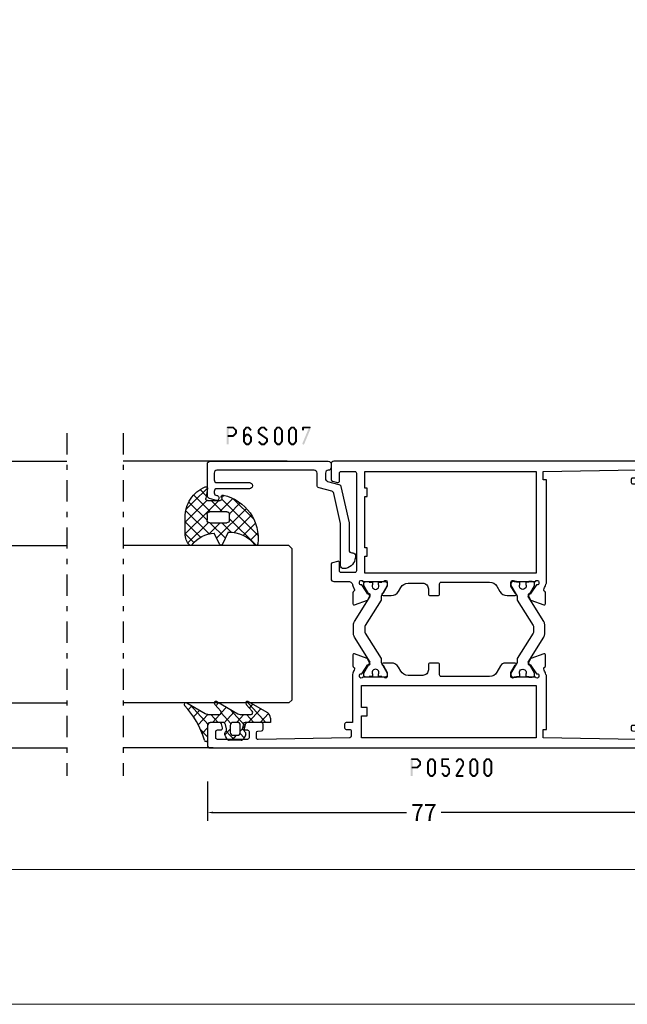
# Model space of a CAD drawing. Units: millimetres. Extents: x -1817 to -395, y -1445 to 517.
# Drawn here: x -626 to -517, y -77 to 98 of the extents above; entities that cross this region are included whole.
import ezdxf

# ---------------------------------------------------------------- set-up
doc = ezdxf.new("R2010")
doc.units = ezdxf.units.MM
doc.header["$LTSCALE"] = 0.838525
doc.linetypes.add('OGLT0', pattern=[10, 4.5, -2.2, 1.1, -2.2])
doc.layers.get('Defpoints').update_dxf_attribs({"lineweight": 5})
doc.layers.add('Frame Border', color=1, linetype='Continuous', lineweight=5)
doc.layers.add('PROFIL', color=7, linetype='Continuous', lineweight=5)
doc.styles.get("Standard").update_dxf_attribs({"font": 'txt.shx', "oblique": 1})
doc.dimstyles.new('ORGADATA', dxfattribs={"dimtxt": 0.18, "dimasz": 0.18, "dimexe": 0.18, "dimexo": 0.625, "dimgap": 0.09, "dimtad": 1, "dimtih": 1, "dimtoh": 1, "dimdec": 4, "dimzin": 0, "dimdsep": 46, "dimtxsty": 'Standard', "dimcen": 0.09, "dimadec": 0, "dimazin": 0, "dimtfac": 1, "dimtdec": 4, "dimtofl": 0, "dimtmove": 2, "dimatfit": 3, "dimfxl": 0, "dimtolj": 1, "dimtzin": 0, "dimarcsym": 0})

# ---------------------------------------------------------------- blocks, each defined once
blk = doc.blocks.new('BLYP05200', base_point=(125.5, -3.2))
at = {"color": 7, "linetype": 'Continuous'}
for points in [[(78.5, 83.8), (75, 83.8, 0.198912), (74.646447, 83.653553, 0.198912), (74.5, 83.3), (74.5, -2.7, 0.414214), (75, -3.2), (78, -3.2, 0.414214), (78.5, -2.7), (78.5, -0.4, 0.414214), (78.3, -0.2), (77.7, -0.2, 0.414214), (77.5, -0.4), (77.5, -1.5, -0.414214), (77.3, -1.7), (76.2, -1.7, -0.414214), (76, -1.5), (76, 5.5, -0.414214), (76.2, 5.7), (77.3, 5.7, -0.414214), (77.5, 5.5), (77.5, 4.4, 0.414214), (77.7, 4.2), (78.3, 4.2, 0.414214), (78.5, 4.4), (78.5, 8.2, 0.414214), (78.3, 8.4), (77.714615, 8.4, 0.408962), (77.514647, 8.203593), (77.500145, 7.396407, -0.408962), (77.300178, 7.2), (76.2, 7.2, -0.419485), (76.000032, 7.403593), (76.3, 24.1), (77.800242, 24.1), (77.789462, 23.5), (87.4, 23.5, -0.069183), (87.580742, 23.6, 0.044572), (88.354659, 23.901469), (88.571443, 23.980503, -0.407426), (88.826207, 23.865452, 0.308926), (89.105758, 23.674728), (91.057819, 23.675776, 0.520567), (91.245613, 23.944281), (90.406429, 26.246078, 0.198912), (90.302953, 26.35888), (89.533733, 26.71707, 0.985455), (89.359605, 26.357008), (87.681853, 25.252757, -0.414214), (87.502757, 24.868147), (87.2, 24.85, -0.843039), (87.1, 25.432843), (87.1, 29.217157, -0.843039), (87.2, 29.8), (87.9, 29.8), (89.2, 29.05, 1), (89.6, 29.05), (89.6, 30.781538, 0.268035), (89.099722, 31.647724), (87.950416, 32.310785, -0.268035), (87.2, 33.610063), (87.2, 42.2, -0.414214), (87.5, 42.5), (89.3, 42.5, 0.414214), (89.6, 42.8), (89.6, 44.2, 0.414214), (89.3, 44.5), (88.4, 44.5, -0.414214), (87.4, 45.5), (87.4, 48.105321, -0.268035), (88.150416, 49.4046), (88.849584, 49.807965, 0.268035), (89.6, 51.107244), (89.6, 52.55, 1), (89.2, 52.55), (87.9, 51.8), (87.2, 51.8, -0.843039), (87.1, 52.382843), (87.1, 56.167157, -0.843039), (87.2, 56.75), (87.502757, 56.731853, -0.414214), (87.681853, 56.347243), (89.359605, 55.242992, 0.985455), (89.533733, 54.88293), (90.302953, 55.24112, 0.198912), (90.406429, 55.353922), (91.245613, 57.655719, 0.520567), (91.057819, 57.924224), (89.105758, 57.925272, 0.308926), (88.826207, 57.734548, -0.407426), (88.571443, 57.619497), (88.354659, 57.698531, 0.044572), (87.580742, 58), (79, 58), (79, 59.1, 0.414214), (78.7, 59.4), (78.089211, 59.4, 0.419614), (77.789262, 59.094479), (77.800102, 58.505521, -0.419614), (77.500152, 58.2), (76.6, 58.2, -0.408834), (76.300051, 58.494479), (76.000051, 74.794479, -0.419614), (76.3, 75.1), (77.200152, 75.1, -0.408834), (77.500102, 74.805521), (77.511348, 74.194479, 0.408834), (77.811297, 73.9), (78.7, 73.9, 0.414214), (79, 74.2), (79, 77.112436, 0.339454), (78.777646, 77.402213), (78.077646, 77.589778, 0.493145), (77.7, 77.3), (77.7, 76.7, -0.414214), (77.4, 76.4), (76.3, 76.4, -0.414214), (76, 76.7), (76, 82, -0.414214), (76.3, 82.3), (77.4, 82.3, -0.414214), (77.7, 82), (77.7, 81.4, 0.493145), (78.077646, 81.110222), (78.777646, 81.297787, 0.339454), (79, 81.587564), (79, 83.3, 0.414214), (78.5, 83.8)], [(125.5, -2.7), (125.5, 29.3), (125.5, 61.3, 0.414214), (125, 61.8), (122.241154, 61.8, 0.339454), (121.951377, 61.577646), (121.710222, 60.677646, 0.493145), (122, 60.3), (123.4, 60.3, -0.414214), (123.7, 60), (123.7, 57.6, -0.414214), (123.4, 57.3), (106, 57.3, -0.414214), (105.7, 57.6), (105.7, 60, -0.414214), (106, 60.3), (107.4, 60.3, 0.493145), (107.689778, 60.677646), (107.448623, 61.577646, 0.339454), (107.158846, 61.8), (104.6, 61.8, 0.414214), (104.1, 61.3), (104.1, 58.7, -0.414214), (103.35, 57.95), (102.625143, 57.616067, -0.407426), (102.370043, 57.730372, 0.308926), (102.089936, 57.920278), (100.137887, 57.913524, 0.520567), (99.950878, 57.644471), (100.796789, 55.345137, 0.198912), (100.900593, 55.232638), (101.670857, 54.876698, 0.985455), (101.843932, 55.237268), (103.518449, 56.346419, -0.414214), (103.696419, 56.731551), (104, 56.75, -0.843039), (104.1, 56.167157), (104.1, 52.382843, -0.843039), (104, 51.8), (103.3, 51.8), (102, 52.55, 1), (101.6, 52.55), (101.6, 51.107244, 0.268035), (102.350416, 49.807965), (103.049584, 49.4046, -0.268035), (103.8, 48.105321), (103.8, 45.5, -0.414214), (102.8, 44.5), (101.9, 44.5, 0.414214), (101.6, 44.2), (101.6, 42.8, 0.414214), (101.9, 42.5), (103.7, 42.5, -0.414214), (104, 42.2), (104, 33.610063, -0.268035), (103.249584, 32.310785), (102.350416, 31.792035, 0.268035), (101.6, 30.492756), (101.6, 29.05, 1), (102, 29.05), (103.3, 29.8), (104, 29.8, -0.843039), (104.1, 29.217157), (104.1, 25.432843, -0.843039), (104, 24.85), (103.697243, 24.868147, -0.414214), (103.518147, 25.252757), (101.840395, 26.357008, 0.985455), (101.666267, 26.71707), (100.897047, 26.35888, 0.198912), (100.793571, 26.246078), (99.954387, 23.944281, 0.520567), (100.142181, 23.675776), (102.094242, 23.674728, 0.308926), (102.373793, 23.865452, -0.407426), (102.628557, 23.980503), (102.845341, 23.901469, 0.044572), (103.619258, 23.6, -0.069183), (103.8, 23.5), (122.210538, 23.5), (122.199758, 24.1), (123.7, 24.1), (123.999968, 7.403593, -0.419485), (123.8, 7.2), (122.7, 7.2, -0.414214), (122.5, 7.4), (122.5, 8.2, 0.414214), (122.3, 8.4), (121.7, 8.4, 0.414214), (121.5, 8.2), (121.5, 4.4, 0.414214), (121.7, 4.2), (122.3, 4.2, 0.414214), (122.5, 4.4), (122.5, 5.5, -0.414214), (122.7, 5.7), (123.8, 5.7, -0.414214), (124, 5.5), (124, -1.5, -0.414214), (123.8, -1.7), (122.7, -1.7, -0.414214), (122.5, -1.5), (122.5, -0.4, 0.414214), (122.3, -0.2), (121.7, -0.2, 0.414214), (121.5, -0.4), (121.5, -2.7, 0.414214), (122, -3.2), (125, -3.2, 0.414214), (125.5, -2.7)], [(96.975695, 57.648048), (101.431721, 54.863614), (103.4, 56), (103.7, 56, -0.414214), (104.1, 55.6), (104.1, 55), (104, 55), (104, 54.425), (103.590474, 54.425, 1.69614), (103.590474, 53.375), (104, 53.375), (104, 52.8), (104.1, 52.8), (104.1, 52.2, -0.414214), (103.7, 51.8), (103.4, 51.8), (101.494744, 52.9), (100.8, 52.9), (96.280617, 55.724024, 0.140541), (96.015657, 55.8), (95.184343, 55.8, 0.140541), (94.919383, 55.724024), (90.4, 52.9), (89.705256, 52.9), (87.8, 51.8), (87.5, 51.8, -0.414214), (87.1, 52.2), (87.1, 52.8), (87.2, 52.8), (87.2, 53.375), (87.609526, 53.375, 1.69614), (87.609526, 54.425), (87.2, 54.425), (87.2, 55), (87.1, 55), (87.1, 55.6, -0.414214), (87.5, 56), (87.8, 56), (89.768279, 54.863614), (94.224305, 57.648048, -0.140541), (94.754225, 57.8), (96.445775, 57.8, -0.140541), (96.975695, 57.648048)], [(96.015657, 25.8), (95.184343, 25.8, -0.140541), (94.919383, 25.875976), (90.4, 28.7), (89.705256, 28.7), (87.8, 29.8), (87.5, 29.8, 0.414214), (87.1, 29.4), (87.1, 28.8), (87.2, 28.8), (87.2, 28.225), (87.609526, 28.225, -1.69614), (87.609526, 27.175), (87.2, 27.175), (87.2, 26.6), (87.1, 26.6), (87.1, 26, 0.414214), (87.5, 25.6), (87.8, 25.6), (89.768279, 26.736386), (94.224305, 23.951952, 0.140541), (94.754225, 23.8), (96.445775, 23.8, 0.140541), (96.975695, 23.951952), (101.431721, 26.736386), (103.4, 25.6), (103.7, 25.6, 0.414214), (104.1, 26), (104.1, 26.6), (104, 26.6), (104, 27.175), (103.590474, 27.175, -1.69614), (103.590474, 28.225), (104, 28.225), (104, 28.8), (104.1, 28.8), (104.1, 29.4, 0.414214), (103.7, 29.8), (103.4, 29.8), (101.494744, 28.7), (100.8, 28.7), (96.280617, 25.875976, -0.140541), (96.015657, 25.8)]]:
    blk.add_lwpolyline(points, format="xyb", close=True, dxfattribs=at)
for points in [[(76.3, 40.85), (76.3, 56.4), (80.2, 56.4), (80.2, 55.4), (81.7, 55.4), (81.7, 56.4), (85.6, 56.4), (85.6, 25.3), (76.3, 25.3), (76.3, 40.85)], [(123.7, 40.55), (123.7, 25.3), (105.6, 25.3), (105.6, 55.8), (108.6, 55.8), (108.6, 55.4), (110.1, 55.4), (110.1, 55.8), (119.2, 55.8), (119.2, 55.4), (120.7, 55.4), (120.7, 55.8), (123.7, 55.8), (123.7, 40.55)]]:
    blk.add_lwpolyline(points, close=True, dxfattribs=at)
blk = doc.blocks.new('BLYP6S007')
at = {"color": 7, "linetype": 'Continuous'}
blk.add_lwpolyline([(14.366047, 6.4832, -0.339454), (14.84901, 6.853791), (17, 6.853791, 0.414214), (17.5, 7.353791), (17.5, 24.653791, 0.414214), (17, 25.153791), (15.8, 25.153791, 0.414214), (15.3, 24.653791), (15.3, 18.853791, -0.414214), (14.8, 18.353791), (14.7, 18.353791, -0.414214), (14.2, 18.853791), (14.2, 24.653791, 0.414214), (13.7, 25.153791), (13.5, 25.153791, 0.414214), (13, 24.653791, -0.414214), (12.7, 24.353791), (12.4, 24.353791, -0.493145), (12.110222, 24.731436), (12.445631, 25.9832, -0.339454), (12.928594, 26.353791), (18.6, 26.353791, -0.414214), (19.1, 25.853791), (19.1, 4.853791, -0.414214), (18.6, 4.353791), (18, 4.353791, -0.414214), (17.5, 4.853791, 0.414214), (17, 5.353791), (16, 5.353791, 0.339454), (15.517037, 4.9832), (14.972794, 2.952057, -0.279675), (14.598051, 2.593319), (8.15822, 1.165643, -0.054596), (8.05, 1.153791), (3.3, 1.153791, 0.414214), (2.8, 0.653791), (2.8, 0.5, -0.448029), (2.243094, 0.003249), (1.946085, 0.037273, -0.311724), (0.037259, 1.706093), (0.001903, 2.110213, -0.440011), (0.5, 2.653791), (7.885723, 2.653791, 0.054596), (7.993943, 2.665643), (13.384745, 3.860755, 0.279675), (13.759488, 4.219493), (14.366047, 6.4832)], format="xyb", close=True, dxfattribs=at)
blk = doc.blocks.new('BLYAGS308', base_point=(7.823776, 9.11633))
at = {"color": 7, "linetype": 'Continuous'}
for p, q in [((8.01505, 11.539198), (9.388385, 12.912533)), ((11.314719, 9.190565), (8.084454, 12.420829)), ((8.94703, 10.349858), (11.687737, 13.090565)), ((13.792183, 8.83442), (9.654208, 12.972396)), ((9.87901, 9.160518), (13.808971, 13.090478)), ((14.40453, 10.343394), (11.657359, 13.090565)), ((11.765202, 8.925389), (15.435988, 12.596175)), ((15.360362, 11.508882), (13.77868, 13.090565)), ((5.571081, 9.095229), (8.01505, 11.539198)), ((9.823776, 8.560187), (6.829711, 11.554251)), ((6.943928, 9.318715), (5.845653, 10.41699)), ((7.808378, 9.211206), (8.94703, 10.349858)), ((7.823776, 7.105283), (9.87901, 9.160518)), ((11.823776, 6.862643), (13.791162, 8.830028)), ((9.823776, 6.438867), (7.823776, 8.438867)), ((9.247318, 2.164864), (14.555532, 7.473078)), ((14.583971, 5.921313), (11.823776, 8.681507)), ((6.872404, 6.153911), (7.328515, 6.610022)), ((7.433375, 4.593562), (9.823776, 6.983963)), ((14.020813, 0.120509), (7.594973, 6.546349)), ((13.508895, 4.875068), (11.823776, 6.560187)), ((15.597881, 6.394107), (15.812357, 6.608583)), ((15.780006, 6.846598), (15.679809, 6.946794)), ((11.123542, 0.89646), (7.439874, 4.580128)), ((8.236154, 3.275021), (10.174501, 5.213368)), ((10.461196, 1.257422), (13.557014, 4.35324)), ((15.87135, 0.391293), (11.072078, 5.190565)), ((11.896075, 0.570981), (14.054021, 2.728927)), ((13.607546, 0.161132), (14.909845, 1.46343))]:
    blk.add_line(p, q, dxfattribs=at)
for points in [[(10.839138, 13.090565, 0.145444), (7.562426, 12.116811, 0.145444), (5.349283, 9.511617, 0.59966), (5.67587, 9.095122), (7.471682, 9.411772, -0.466308), (7.823776, 9.11633), (7.823776, 6.837778, -0.648232), (7.323776, 6.614171, 0.766567), (6.838589, 6.297461, 0.387407), (15.619296, 0.166745, 0.718079), (15.729504, 0.724497, -0.254154), (13.512451, 5.421655), (15.650561, 6.418672, 0.63707), (15.650561, 6.962457), (13.661477, 7.889982, -0.224207), (15.749159, 11.830273, 0.509415), (15.801537, 12.312787, 0.186266), (13.786164, 13.090565), (10.839138, 13.090565)], [(9.970223, 9.044118, -0.198912), (10.323776, 9.190565), (11.323776, 9.190565, -0.414214), (11.823776, 8.690565), (11.823776, 5.690565, -0.414214), (11.323776, 5.190565), (10.323776, 5.190565, -0.414214), (9.823776, 5.690565), (9.823776, 8.690565, -0.198912), (9.970223, 9.044118)]]:
    blk.add_lwpolyline(points, format="xyb", close=True, dxfattribs=at)
blk = doc.blocks.new('BLYAGS100', base_point=(3.1, 11.2))
at = {"color": 7, "linetype": 'Continuous'}
for p, q in [((5.176816, 14.613258), (5.819397, 13.970677)), ((2.725922, 12.821511), (4.438621, 11.108812)), ((2.8031, 11.096307), (5.96847, 14.261677)), ((4.01443, 13.654323), (5.100808, 12.567945)), ((0, 11.304792), (0.104792, 11.2)), ((0.785472, 11.2), (2.04961, 12.464138)), ((1.301243, 12.124869), (2.226112, 11.2)), ((3.136469, 9.308356), (4.436469, 10.608356)), ((3.136469, 10.289643), (4.439389, 8.986723)), ((5.842231, 9.705201), (6.339338, 9.208095)), ((1.085883, 8.097589), (2.038172, 7.145299)), ((2.968538, 7.019105), (4.682757, 8.733324)), ((3.068655, 8.236137), (4.875567, 6.429225)), ((4.694716, 8.731396), (5.607452, 7.81866)), ((0.236469, 6.408356), (0.919909, 7.091796)), ((0.236469, 6.825682), (1.036469, 6.025682)), ((0.919909, 7.091796), (1.69197, 7.863857)), ((2.608359, 4.537606), (5.293615, 7.222861)), ((0.620521, 4.671088), (1.343057, 5.393624)), ((1.707451, 5.354701), (2.493867, 4.568284)), ((3.136469, 6.047002), (4.436469, 4.747002)), ((3.136469, 2.944395), (4.436469, 4.244395)), ((3.136469, 0.823075), (6.531123, 4.217728)), ((3.136469, 3.925682), (5.342366, 1.719785)), ((5.457037, 3.726435), (6.074252, 3.10922)), ((3.136469, 1.804361), (4.591947, 0.348884))]:
    blk.add_line(p, q, dxfattribs=at)
for points in [[(0.486469, 7.751517), (0.803236, 7.934403), (1.120003, 8.117288, -0.396012), (1.519928, 8.023425, 0.322108), (2.065879, 7.817037), (2.765879, 8.004602, 0.339454), (3.136469, 8.487564), (3.136469, 10.5, 0.414214), (2.436469, 11.2), (0, 11.2), (0, 11.443551, -0.366859), (0.25092, 11.739509, 0.128726), (5.862239, 15.296994, -0.837623), (6.290332, 14.889973), (4.602152, 11.594537, 0.147021), (4.436469, 11.043253), (4.436469, 9.028476, 0.667211), (4.948033, 8.815777), (6.044472, 9.906361, -0.858805), (6.521463, 9.553848), (4.55171, 5.814404, 0.121802), (4.436469, 5.348356), (4.436469, 3.432848, 0.667211), (4.948033, 3.220149), (6.044472, 4.310733, -0.858805), (6.521463, 3.95822), (4.717729, 0.533953, -0.278368), (3.832969, 0), (3.136469, 0), (3.136469, 4.012436, 0.339454), (2.765879, 4.495398), (2.065879, 4.682963, 0.322108), (1.519928, 4.476575, -0.396012), (1.120003, 4.382712), (0.486469, 4.748483, -0.267949), (0.236469, 5.181495), (0.236469, 7.318505, -0.267949), (0.486469, 7.751517)], [(1.036469, 6.25), (1.036469, 5.854701, 0.414214), (1.536469, 5.354701), (2.636469, 5.354701, 0.414214), (3.136469, 5.854701), (3.136469, 6.645299, 0.414214), (2.636469, 7.145299), (1.536469, 7.145299, 0.414214), (1.036469, 6.645299), (1.036469, 6.25)]]:
    blk.add_lwpolyline(points, format="xyb", close=True, dxfattribs=at)
blk = doc.blocks.new('*U146', base_point=(-122, -189))
at = {"color": 7, "linetype": 'Continuous'}
for p, q in [((-108.5, -159), (-109, -159.5)), ((-81.5, -159), (-108.5, -159)), ((-81, -159.5), (-81.5, -159)), ((-109, -159.5), (-109, -189)), ((-81, -159.5), (-81, -189)), ((-66, -159.823105), (-66, -189)), ((-117, -173), (-117, -189))]:
    blk.add_line(p, q, dxfattribs=at)
at = {"color": 7, "linetype": 'OGLT0'}
blk.add_line((-61, -189), (-122, -189), dxfattribs=at)
blk = doc.blocks.new('*U148', base_point=(-122, -229))
at = {"color": 7, "linetype": 'OGLT0'}
blk.add_line((-61, -199), (-122, -199), dxfattribs=at)
at = {"color": 7, "linetype": 'Continuous'}
for p, q in [((-117, -215), (-117, -199)), ((-109, -228.5), (-109, -199)), ((-81, -228.5), (-81, -199)), ((-66, -228.176895), (-66, -199)), ((-108.5, -229), (-109, -228.5)), ((-81.5, -229), (-108.5, -229)), ((-81, -228.5), (-81.5, -229))]:
    blk.add_line(p, q, dxfattribs=at)
blk = doc.blocks.new('*D158')
at = {"color": 0, "lineweight": -2}
for p, q in [((-592.15, -37.74), (-592.15, -44.74)), ((-515.15, -37.74), (-515.15, -44.74)), ((-591.15, -43.24), (-556.75, -43.24)), ((-516.15, -43.24), (-550.55, -43.24))]:
    blk.add_line(p, q, dxfattribs=at)
at = {"color": 0}
for points in [[(-591.15, -43.08), (-591.15, -43.41), (-592.15, -43.24)], [(-516.15, -43.08), (-516.15, -43.41), (-515.15, -43.24)]]:
    blk.add_solid(points, dxfattribs=at)
at = {"layer": 'Defpoints', "color": 0}
for p in [(-592.15, -37.74), (-515.15, -37.74), (-592.15, -43.24)]:
    blk.add_point(p, dxfattribs=at)
at = {"color": 0, "insert": (-553.65, -43.24), "char_height": 3, "attachment_point": 5}
blk.add_mtext('\\A1;77', dxfattribs=at)

msp = doc.modelspace()

# ---------------------------------------------------------------- linework, layer by layer
at = {"color": 7}
for points in [[(-588.73185, 25.25645), (-588.64851, 25.17312), (-588.56518, 25.42312), (-588.48185, 25.33978)], [(-588.73185, 22.25645), (-588.39851, 22.25645), (-588.73185, 25.25645), (-588.39851, 25.25645)], [(-588.56518, 25.42312), (-588.56518, 25.08978), (-587.57216, 25.42312), (-587.57216, 25.08978)], [(-587.45449, 25.37448), (-587.68983, 25.13842), (-586.94293, 24.86448), (-587.17827, 24.62842)], [(-587.45449, 25.37448), (-587.51332, 25.23213), (-587.57216, 25.42312), (-587.63099, 25.28077)], [(-586.89393, 24.74645), (-587.22727, 24.74645), (-586.89393, 24.26645), (-587.22727, 24.26645)], [(-586.89393, 24.74645), (-587.0361, 24.68744), (-586.94293, 24.86448), (-587.0851, 24.80547)], [(-585.82412, 24.74645), (-585.67679, 24.69308), (-585.78545, 24.8532), (-585.63812, 24.79982)], [(-585.49078, 24.74645), (-585.82412, 24.74645), (-585.49078, 22.76645), (-585.82412, 22.76645)], [(-585.10412, 25.1497), (-585.36011, 25.3632), (-585.52946, 24.6397), (-585.78545, 24.8532)], [(-585.36011, 25.3632), (-585.29611, 25.22649), (-585.23211, 25.42312), (-585.16811, 25.28641)], [(-584.83179, 25.08978), (-584.83179, 25.42312), (-585.23211, 25.08978), (-585.23211, 25.42312)], [(-584.53445, 24.6397), (-584.27846, 24.8532), (-584.95979, 25.1497), (-584.7038, 25.3632)], [(-584.7038, 25.3632), (-584.76779, 25.22649), (-584.83179, 25.42312), (-584.89579, 25.28641)], [(-583.22069, 24.74645), (-583.07852, 24.68744), (-583.17169, 24.86448), (-583.02952, 24.80547)], [(-582.88735, 24.74645), (-583.22069, 24.74645), (-582.88735, 24.26645), (-583.22069, 24.26645)], [(-582.42479, 25.13842), (-582.66013, 25.37448), (-582.93635, 24.62842), (-583.17169, 24.86448)], [(-582.66013, 25.37448), (-582.6013, 25.23213), (-582.54246, 25.42312), (-582.48363, 25.28077)], [(-582.06099, 25.08978), (-582.06099, 25.42312), (-582.54246, 25.08978), (-582.54246, 25.42312)], [(-581.66711, 24.62842), (-581.43177, 24.86448), (-582.17867, 25.13842), (-581.94332, 25.37448)], [(-581.94332, 25.37448), (-582.00216, 25.23213), (-582.06099, 25.42312), (-582.11983, 25.28077)], [(-580.31296, 24.74645), (-580.16562, 24.69308), (-580.27428, 24.8532), (-580.12695, 24.79982)], [(-580.31296, 22.76645), (-579.97962, 22.76645), (-580.31296, 24.74645), (-579.97962, 24.74645)], [(-580.27428, 24.8532), (-580.01829, 24.6397), (-579.84894, 25.3632), (-579.59295, 25.1497)], [(-579.84894, 25.3632), (-579.78495, 25.22649), (-579.72095, 25.42312), (-579.65695, 25.28641)], [(-579.72095, 25.42312), (-579.72095, 25.08978), (-579.32063, 25.42312), (-579.32063, 25.08978)], [(-579.19263, 25.3632), (-579.44862, 25.1497), (-578.76729, 24.8532), (-579.02328, 24.6397)], [(-579.19263, 25.3632), (-579.25663, 25.22649), (-579.32063, 25.42312), (-579.38463, 25.28641)], [(-578.72862, 24.74645), (-579.06196, 24.74645), (-578.72862, 22.76645), (-579.06196, 22.76645)], [(-578.72862, 24.74645), (-578.87595, 24.69308), (-578.76729, 24.8532), (-578.91462, 24.79982)], [(-577.81096, 24.74645), (-577.66362, 24.69308), (-577.77228, 24.8532), (-577.62495, 24.79982)], [(-577.81096, 22.76645), (-577.47762, 22.76645), (-577.81096, 24.74645), (-577.47762, 24.74645)], [(-577.77228, 24.8532), (-577.51629, 24.6397), (-577.34694, 25.3632), (-577.09095, 25.1497)], [(-577.34694, 25.3632), (-577.28295, 25.22649), (-577.21895, 25.42312), (-577.15495, 25.28641)], [(-577.21895, 25.42312), (-577.21895, 25.08978), (-576.81863, 25.42312), (-576.81863, 25.08978)], [(-576.69063, 25.3632), (-576.94662, 25.1497), (-576.26529, 24.8532), (-576.52128, 24.6397)], [(-576.69063, 25.3632), (-576.75463, 25.22649), (-576.81863, 25.42312), (-576.88263, 25.28641)], [(-576.22662, 24.74645), (-576.55996, 24.74645), (-576.22662, 22.76645), (-576.55996, 22.76645)], [(-576.22662, 24.74645), (-576.37395, 24.69308), (-576.26529, 24.8532), (-576.41262, 24.79982)], [(-575.30896, 25.25645), (-575.22562, 25.17312), (-575.14229, 25.42312), (-575.05896, 25.33978)], [(-575.30896, 24.74645), (-574.97562, 24.74645), (-575.30896, 25.25645), (-574.97562, 25.25645)], [(-573.73746, 25.1923), (-574.04512, 25.3206), (-574.98846, 22.1923), (-575.29612, 22.3206)], [(-575.14229, 25.42312), (-575.14229, 25.08978), (-573.89129, 25.42312), (-573.89129, 25.08978)], [(-573.73746, 25.1923), (-573.81437, 25.14104), (-573.89129, 25.42312), (-573.9682, 25.37186)], [(-587.57216, 23.58978), (-587.57216, 23.92312), (-588.56518, 23.58978), (-588.56518, 23.92312)], [(-586.94293, 24.14842), (-587.17827, 24.38448), (-587.45449, 23.63842), (-587.68983, 23.87448)], [(-587.57216, 23.58978), (-587.63099, 23.73213), (-587.45449, 23.63842), (-587.51332, 23.78077)], [(-586.94293, 24.14842), (-587.0851, 24.20744), (-586.89393, 24.26645), (-587.0361, 24.32547)], [(-585.78545, 22.6597), (-585.63812, 22.71308), (-585.82412, 22.76645), (-585.67679, 22.81982)], [(-585.52946, 22.8732), (-585.78545, 22.6597), (-585.10412, 22.3632), (-585.36011, 22.1497)], [(-585.10737, 23.88592), (-585.35685, 24.10699), (-585.53271, 23.40592), (-585.78219, 23.62699)], [(-585.35685, 24.10699), (-585.29448, 23.96838), (-585.23211, 24.16312), (-585.16974, 24.02452)], [(-584.83179, 23.82978), (-584.83179, 24.16312), (-585.23211, 23.82978), (-585.23211, 24.16312)], [(-584.95979, 22.3632), (-584.7038, 22.1497), (-584.53445, 22.8732), (-584.27846, 22.6597)], [(-584.53119, 23.40592), (-584.28171, 23.62699), (-584.95653, 23.88592), (-584.70705, 24.10699)], [(-584.70705, 24.10699), (-584.76942, 23.96838), (-584.83179, 24.16312), (-584.89416, 24.02452)], [(-584.57312, 22.76645), (-584.23978, 22.76645), (-584.57312, 23.51645), (-584.23978, 23.51645)], [(-584.23978, 23.51645), (-584.38549, 23.46118), (-584.28171, 23.62699), (-584.42741, 23.57172)], [(-584.27846, 22.6597), (-584.42579, 22.71308), (-584.23978, 22.76645), (-584.38712, 22.81982)], [(-583.14754, 24.1285), (-583.01745, 24.19747), (-583.22069, 24.26645), (-583.09059, 24.33543)], [(-582.66013, 22.13842), (-582.42479, 22.37448), (-583.17169, 22.64842), (-582.93635, 22.88448)], [(-582.9605, 24.4044), (-583.14754, 24.1285), (-581.45591, 23.3844), (-581.64296, 23.1085)], [(-581.43177, 22.64842), (-581.66711, 22.88448), (-581.94332, 22.13842), (-582.17867, 22.37448)], [(-581.38277, 23.24645), (-581.7161, 23.24645), (-581.38277, 22.76645), (-581.7161, 22.76645)], [(-581.38277, 23.24645), (-581.51287, 23.17747), (-581.45591, 23.3844), (-581.58601, 23.31543)], [(-581.43177, 22.64842), (-581.57393, 22.70744), (-581.38277, 22.76645), (-581.52494, 22.82547)], [(-580.27428, 22.6597), (-580.12695, 22.71308), (-580.31296, 22.76645), (-580.16562, 22.81982)], [(-579.84894, 22.1497), (-579.59295, 22.3632), (-580.27428, 22.6597), (-580.01829, 22.8732)], [(-578.76729, 22.6597), (-579.02328, 22.8732), (-579.19263, 22.1497), (-579.44862, 22.3632)], [(-578.76729, 22.6597), (-578.91462, 22.71308), (-578.72862, 22.76645), (-578.87595, 22.81982)], [(-577.77228, 22.6597), (-577.62495, 22.71308), (-577.81096, 22.76645), (-577.66362, 22.81982)], [(-577.34694, 22.1497), (-577.09095, 22.3632), (-577.77228, 22.6597), (-577.51629, 22.8732)], [(-576.26529, 22.6597), (-576.52128, 22.8732), (-576.69063, 22.1497), (-576.94662, 22.3632)], [(-576.26529, 22.6597), (-576.41262, 22.71308), (-576.22662, 22.76645), (-576.37395, 22.81982)], [(-585.36011, 22.1497), (-585.29611, 22.28641), (-585.23211, 22.08978), (-585.16811, 22.22649)], [(-585.23211, 22.42312), (-585.23211, 22.08978), (-584.83179, 22.42312), (-584.83179, 22.08978)], [(-584.83179, 22.08978), (-584.89579, 22.22649), (-584.7038, 22.1497), (-584.76779, 22.28641)], [(-582.66013, 22.13842), (-582.6013, 22.28077), (-582.54246, 22.08978), (-582.48363, 22.23213)], [(-582.06099, 22.08978), (-582.06099, 22.42312), (-582.54246, 22.08978), (-582.54246, 22.42312)], [(-582.06099, 22.08978), (-582.11983, 22.23213), (-581.94332, 22.13842), (-582.00216, 22.28077)], [(-579.84894, 22.1497), (-579.78495, 22.28641), (-579.72095, 22.08978), (-579.65695, 22.22649)], [(-579.32063, 22.08978), (-579.32063, 22.42312), (-579.72095, 22.08978), (-579.72095, 22.42312)], [(-579.32063, 22.08978), (-579.38463, 22.22649), (-579.19263, 22.1497), (-579.25663, 22.28641)], [(-577.34694, 22.1497), (-577.28295, 22.28641), (-577.21895, 22.08978), (-577.15495, 22.22649)], [(-576.81863, 22.08978), (-576.81863, 22.42312), (-577.21895, 22.08978), (-577.21895, 22.42312)], [(-576.81863, 22.08978), (-576.88263, 22.22649), (-576.69063, 22.1497), (-576.75463, 22.28641)], [(-555.97827, -33.74355), (-555.89493, -33.82688), (-555.8116, -33.57688), (-555.72827, -33.66022)], [(-555.97827, -36.74355), (-555.64493, -36.74355), (-555.97827, -33.74355), (-555.64493, -33.74355)], [(-555.8116, -33.57688), (-555.8116, -33.91022), (-554.81858, -33.57688), (-554.81858, -33.91022)], [(-554.7009, -33.62552), (-554.93625, -33.86158), (-554.18935, -34.13552), (-554.42469, -34.37158)], [(-554.18935, -34.85158), (-554.42469, -34.61552), (-554.7009, -35.36158), (-554.93625, -35.12552)], [(-554.7009, -33.62552), (-554.75974, -33.76787), (-554.81858, -33.57688), (-554.87741, -33.71923)], [(-554.14035, -34.25355), (-554.47369, -34.25355), (-554.14035, -34.73355), (-554.47369, -34.73355)], [(-554.14035, -34.25355), (-554.28252, -34.31256), (-554.18935, -34.13552), (-554.33152, -34.19453)], [(-554.18935, -34.85158), (-554.33152, -34.79256), (-554.14035, -34.73355), (-554.28252, -34.67453)], [(-553.07054, -34.25355), (-552.92321, -34.30692), (-553.03186, -34.1468), (-552.88453, -34.20018)], [(-553.07054, -36.23355), (-552.7372, -36.23355), (-553.07054, -34.25355), (-552.7372, -34.25355)], [(-553.03186, -34.1468), (-552.77587, -34.3603), (-552.60652, -33.6368), (-552.35053, -33.8503)], [(-552.60652, -33.6368), (-552.54253, -33.77351), (-552.47853, -33.57688), (-552.41453, -33.71359)], [(-552.47853, -33.57688), (-552.47853, -33.91022), (-552.07821, -33.57688), (-552.07821, -33.91022)], [(-551.95021, -33.6368), (-552.2062, -33.8503), (-551.52487, -34.1468), (-551.78086, -34.3603)], [(-551.95021, -33.6368), (-552.01421, -33.77351), (-552.07821, -33.57688), (-552.14221, -33.71359)], [(-551.4862, -34.25355), (-551.81954, -34.25355), (-551.4862, -36.23355), (-551.81954, -36.23355)], [(-551.4862, -34.25355), (-551.63353, -34.30692), (-551.52487, -34.1468), (-551.67221, -34.20018)], [(-550.56854, -33.74355), (-550.4852, -33.82688), (-550.40187, -33.57688), (-550.31854, -33.66022)], [(-550.2352, -33.74355), (-550.56854, -33.74355), (-550.2352, -35.00355), (-550.56854, -35.00355)], [(-550.56854, -35.00355), (-550.4852, -34.92022), (-550.40187, -35.17022), (-550.31854, -35.08688)], [(-549.15087, -33.91022), (-549.15087, -33.57688), (-550.40187, -33.91022), (-550.40187, -33.57688)], [(-550.40187, -34.83688), (-550.40187, -35.17022), (-549.57621, -34.83688), (-549.57621, -35.17022)], [(-549.45147, -34.89301), (-549.70095, -35.11408), (-549.02613, -35.37301), (-549.27561, -35.59408)], [(-549.45147, -34.89301), (-549.51384, -35.03162), (-549.57621, -34.83688), (-549.63858, -34.97548)], [(-546.50737, -34.82162), (-546.79037, -34.64548), (-547.75837, -36.83162), (-548.04137, -36.65548)], [(-548.02786, -34.1468), (-547.77187, -34.3603), (-547.60252, -33.6368), (-547.34653, -33.8503)], [(-547.60252, -33.6368), (-547.53853, -33.77351), (-547.47453, -33.57688), (-547.41053, -33.71359)], [(-547.47453, -33.57688), (-547.47453, -33.91022), (-547.07421, -33.57688), (-547.07421, -33.91022)], [(-546.94621, -33.6368), (-547.2022, -33.8503), (-546.52087, -34.1468), (-546.77686, -34.3603)], [(-546.94621, -33.6368), (-547.01021, -33.77351), (-547.07421, -33.57688), (-547.13821, -33.71359)], [(-546.4822, -34.25355), (-546.81554, -34.25355), (-546.4822, -34.73355), (-546.81554, -34.73355)], [(-546.4822, -34.25355), (-546.62953, -34.30692), (-546.52087, -34.1468), (-546.66821, -34.20018)], [(-546.50737, -34.82162), (-546.66145, -34.77758), (-546.4822, -34.73355), (-546.63629, -34.68952)], [(-545.56454, -34.25355), (-545.41721, -34.30692), (-545.52586, -34.1468), (-545.37853, -34.20018)], [(-545.56454, -36.23355), (-545.2312, -36.23355), (-545.56454, -34.25355), (-545.2312, -34.25355)], [(-545.52586, -34.1468), (-545.26987, -34.3603), (-545.10052, -33.6368), (-544.84453, -33.8503)], [(-545.10052, -33.6368), (-545.03653, -33.77351), (-544.97253, -33.57688), (-544.90853, -33.71359)], [(-544.97253, -33.57688), (-544.97253, -33.91022), (-544.57221, -33.57688), (-544.57221, -33.91022)], [(-544.44421, -33.6368), (-544.7002, -33.8503), (-544.01887, -34.1468), (-544.27486, -34.3603)], [(-544.44421, -33.6368), (-544.50821, -33.77351), (-544.57221, -33.57688), (-544.63621, -33.71359)], [(-543.9802, -34.25355), (-544.31354, -34.25355), (-543.9802, -36.23355), (-544.31354, -36.23355)], [(-543.9802, -34.25355), (-544.12753, -34.30692), (-544.01887, -34.1468), (-544.16621, -34.20018)], [(-543.06254, -34.25355), (-542.91521, -34.30692), (-543.02386, -34.1468), (-542.87653, -34.20018)], [(-543.06254, -36.23355), (-542.7292, -36.23355), (-543.06254, -34.25355), (-542.7292, -34.25355)], [(-543.02386, -34.1468), (-542.76787, -34.3603), (-542.59852, -33.6368), (-542.34253, -33.8503)], [(-542.59852, -33.6368), (-542.53453, -33.77351), (-542.47053, -33.57688), (-542.40653, -33.71359)], [(-542.47053, -33.57688), (-542.47053, -33.91022), (-542.07021, -33.57688), (-542.07021, -33.91022)], [(-541.94221, -33.6368), (-542.1982, -33.8503), (-541.51687, -34.1468), (-541.77286, -34.3603)], [(-541.94221, -33.6368), (-542.00621, -33.77351), (-542.07021, -33.57688), (-542.13421, -33.71359)], [(-541.4782, -34.25355), (-541.81154, -34.25355), (-541.4782, -36.23355), (-541.81154, -36.23355)], [(-541.4782, -34.25355), (-541.62553, -34.30692), (-541.51687, -34.1468), (-541.66421, -34.20018)], [(-554.81858, -35.41022), (-554.81858, -35.07688), (-555.8116, -35.41022), (-555.8116, -35.07688)], [(-554.81858, -35.41022), (-554.87741, -35.26787), (-554.7009, -35.36158), (-554.75974, -35.21923)], [(-553.03186, -36.3403), (-552.88453, -36.28692), (-553.07054, -36.23355), (-552.92321, -36.18018)], [(-552.60652, -36.8503), (-552.35053, -36.6368), (-553.03186, -36.3403), (-552.77587, -36.1268)], [(-552.60652, -36.8503), (-552.54253, -36.71359), (-552.47853, -36.91022), (-552.41453, -36.77351)], [(-552.07821, -36.91022), (-552.07821, -36.57688), (-552.47853, -36.91022), (-552.47853, -36.57688)], [(-551.52487, -36.3403), (-551.78086, -36.1268), (-551.95021, -36.8503), (-552.2062, -36.6368)], [(-552.07821, -36.91022), (-552.14221, -36.77351), (-551.95021, -36.8503), (-552.01421, -36.71359)], [(-551.52487, -36.3403), (-551.67221, -36.28692), (-551.4862, -36.23355), (-551.63353, -36.18018)], [(-550.10452, -36.8503), (-549.84853, -36.6368), (-550.52986, -36.3403), (-550.27387, -36.1268)], [(-550.10452, -36.8503), (-550.04053, -36.71359), (-549.97653, -36.91022), (-549.91253, -36.77351)], [(-549.57621, -36.91022), (-549.57621, -36.57688), (-549.97653, -36.91022), (-549.97653, -36.57688)], [(-549.02287, -36.3403), (-549.27886, -36.1268), (-549.44821, -36.8503), (-549.7042, -36.6368)], [(-549.57621, -36.91022), (-549.64021, -36.77351), (-549.44821, -36.8503), (-549.51221, -36.71359)], [(-548.9842, -35.48355), (-549.31754, -35.48355), (-548.9842, -36.23355), (-549.31754, -36.23355)], [(-548.9842, -35.48355), (-549.12991, -35.53882), (-549.02613, -35.37301), (-549.17183, -35.42828)], [(-549.02287, -36.3403), (-549.17021, -36.28692), (-548.9842, -36.23355), (-549.13153, -36.18018)], [(-548.04137, -36.65548), (-547.97062, -36.61618), (-547.89987, -36.91022), (-547.82912, -36.87092)], [(-547.89987, -36.57688), (-547.89987, -36.91022), (-546.64887, -36.57688), (-546.64887, -36.91022)], [(-545.52586, -36.3403), (-545.37853, -36.28692), (-545.56454, -36.23355), (-545.41721, -36.18018)], [(-545.10052, -36.8503), (-544.84453, -36.6368), (-545.52586, -36.3403), (-545.26987, -36.1268)], [(-545.10052, -36.8503), (-545.03653, -36.71359), (-544.97253, -36.91022), (-544.90853, -36.77351)], [(-544.57221, -36.91022), (-544.57221, -36.57688), (-544.97253, -36.91022), (-544.97253, -36.57688)], [(-544.01887, -36.3403), (-544.27486, -36.1268), (-544.44421, -36.8503), (-544.7002, -36.6368)], [(-544.57221, -36.91022), (-544.63621, -36.77351), (-544.44421, -36.8503), (-544.50821, -36.71359)], [(-544.01887, -36.3403), (-544.16621, -36.28692), (-543.9802, -36.23355), (-544.12753, -36.18018)], [(-543.02386, -36.3403), (-542.87653, -36.28692), (-543.06254, -36.23355), (-542.91521, -36.18018)], [(-542.59852, -36.8503), (-542.34253, -36.6368), (-543.02386, -36.3403), (-542.76787, -36.1268)], [(-542.59852, -36.8503), (-542.53453, -36.71359), (-542.47053, -36.91022), (-542.40653, -36.77351)], [(-542.07021, -36.91022), (-542.07021, -36.57688), (-542.47053, -36.91022), (-542.47053, -36.57688)], [(-541.51687, -36.3403), (-541.77286, -36.1268), (-541.94221, -36.8503), (-542.1982, -36.6368)], [(-542.07021, -36.91022), (-542.13421, -36.77351), (-541.94221, -36.8503), (-542.00621, -36.71359)], [(-541.51687, -36.3403), (-541.66421, -36.28692), (-541.4782, -36.23355), (-541.62553, -36.18018)]]:
    msp.add_solid(points, dxfattribs=at)
at = {"layer": 'Frame Border', "lineweight": 5}
msp.add_lwpolyline([(-1081.65248, -77.36536), (-1081.65248, 516.63464), (-395.09801, 516.63464), (-395.09801, -77.36536), (-1081.65248, -77.36536)], close=True, dxfattribs=at)
at = {"layer": 'PROFIL', "color": 252, "lineweight": 5}
msp.add_lwpolyline([(-1071.65248, 466.63464), (-405.09801, 466.63464), (-405.09801, -53.36536), (-1071.65248, -53.36536)], close=True, dxfattribs=at)
at = {"layer": 'PROFIL', "lineweight": 5}
msp.add_lwpolyline([(-1071.65248, 466.63464), (-405.09801, 466.63464), (-405.09801, -53.36536), (-1071.65248, -53.36536)], close=True, dxfattribs=at)

# ---------------------------------------------------------------- block references
at = {"color": 7, "xscale": -1, "rotation": 270}
for name, p in [('*U148', (-647.15385, -36.74355)), ('*U146', (-607.15385, -36.74355))]:
    msp.add_blockref(name, p, dxfattribs=at)
at = {"color": 7, "yscale": -1, "rotation": 270}
for name, p, xscale in [('BLYP05200', (-505.15385, 19.25645), -1), ('BLYP6S007', (-565.80006, 0.15645), -1), ('BLYAGS308', (-592.15385, 12.25645), 0.990562), ('BLYAGS100', (-592.15385, -27.24355), -1.09375)]:
    msp.add_blockref(name, p, dxfattribs=dict(at, xscale=xscale))

# ---------------------------------------------------------------- dimensions: what is measured, and where the dimension line sits
at = {"color": 7}
dim = msp.add_linear_dim(base=(-592.15385, -43.24355), p1=(-515.15385, -37.74355), p2=(-592.15385, -37.74355), dimstyle='ORGADATA', override={"dimtxt": 3, "dimasz": 1, "dimexe": 1.5, "dimexo": 0, "dimgap": 0.6, "dimtad": 0, "dimlfac": 1, "dimzin": 12, "dimblk1": 'OBLIQUE', "dimsah": 1, "dimdle": 0}, dxfattribs=at)
dim.commit()
dim.dimension.update_dxf_attribs({"geometry": '*D158', "text_midpoint": (-553.65385, -43.24355)})

doc.saveas('drawing.dxf')
